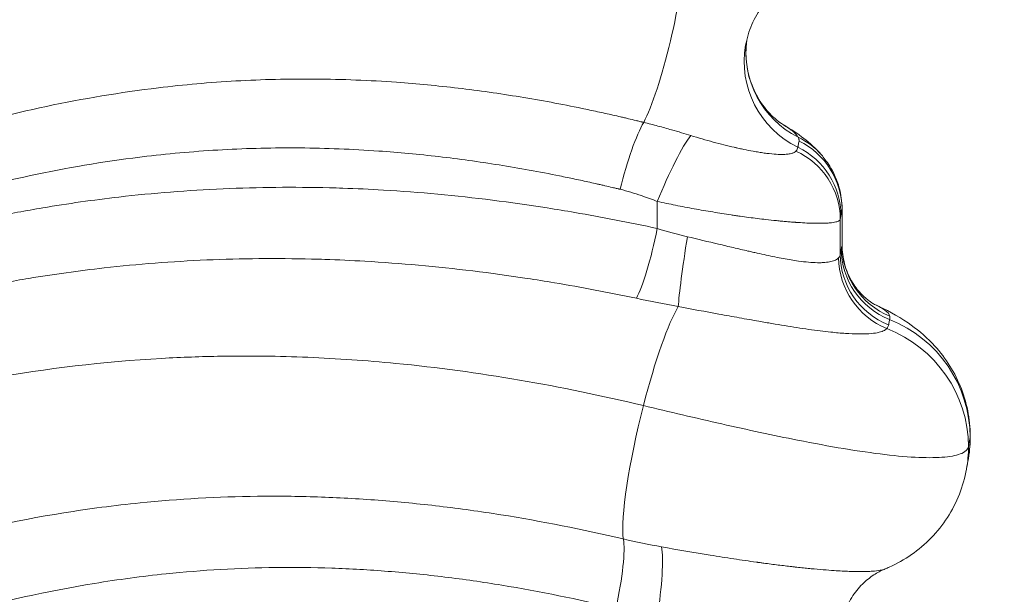
# Model space of a CAD drawing. Units: millimetres. Extents: x 6000 to 19164, y 6123 to 15923.
# Drawn here: x 12653 to 12807, y 10302 to 10392 of the extents above; entities that cross this region are included whole.
import ezdxf

# ---------------------------------------------------------------- set-up
doc = ezdxf.new("R2010")
doc.units = ezdxf.units.MM
doc.styles.get("Standard").update_dxf_attribs({"font": 'arial.ttf'})
doc.dimstyles.new('ISO-25', dxfattribs={"dimtxt": 2.5, "dimasz": 2.5, "dimexe": 1.25, "dimexo": 0.625, "dimtad": 1, "dimtxsty": 'Standard', "dimcen": 2.5, "dimadec": 0, "dimazin": 0, "dimtfac": 1, "dimtmove": 0, "dimatfit": 3, "dimfxl": 1, "dimarcsym": 0})

# ---------------------------------------------------------------- blocks, each defined once
blk = doc.blocks.new('*D37')
at = {"color": 0, "lineweight": -2, "transparency": 16777216}
for p, q in [((6489.43, 15529.45), (6489.43, 15650.7)), ((19163.8, 15529.45), (19163.8, 15650.7)), ((6609.43, 15649.45), (19043.8, 15649.45))]:
    blk.add_line(p, q, dxfattribs=at)
at = {"color": 0, "transparency": 16777216}
for points in [[(6609.43, 15669.45), (6609.43, 15629.45), (6489.43, 15649.45)], [(19043.8, 15669.45), (19043.8, 15629.45), (19163.8, 15649.45)]]:
    blk.add_solid(points, dxfattribs=at)
at = {"layer": 'Defpoints', "color": 0, "transparency": 16777216}
for p in [(19163.8, 15649.45), (6489.43, 10707.57), (19163.8, 9847.46)]:
    blk.add_point(p, dxfattribs=at)
at = {"color": 0, "transparency": 16777216, "insert": (12826.62, 15791.57), "char_height": 200, "attachment_point": 5}
blk.add_mtext('1265', dxfattribs=at)
blk = doc.blocks.new('*D38')
at = {"color": 0, "lineweight": -2, "transparency": 16777216}
for p, q in [((6393.35, 15443.47), (6272.1, 15443.47)), ((6273.35, 15323.47), (6273.35, 6242.63)), ((6393.35, 6122.63), (6272.1, 6122.63))]:
    blk.add_line(p, q, dxfattribs=at)
at = {"color": 0, "transparency": 16777216}
for points in [[(6253.35, 15323.47), (6293.35, 15323.47), (6273.35, 15443.47)], [(6253.35, 6242.63), (6293.35, 6242.63), (6273.35, 6122.63)]]:
    blk.add_solid(points, dxfattribs=at)
at = {"layer": 'Defpoints', "color": 0, "transparency": 16777216}
for p in [(12113.29, 15443.47), (6273.35, 6122.63), (13993.24, 6122.63)]:
    blk.add_point(p, dxfattribs=at)
at = {"color": 0, "transparency": 16777216, "insert": (6131.17, 10783.05), "char_height": 200, "attachment_point": 5, "rotation": 90}
blk.add_mtext('930', dxfattribs=at)

msp = doc.modelspace()

# ---------------------------------------------------------------- linework, layer by layer
at = {"color": 0, "linetype": 'Continuous', "lineweight": 0}
msp.add_line((12781.397, 10356.661), (12781.397, 10362.266), dxfattribs=at)
at = {"color": 0, "linetype": 'Continuous', "lineweight": 0, "extrusion": (0, 0, -1)}
for centre, major_axis, ratio, start_param, end_param in [((12752.579, 10388.82), (-3.504, -14.585), 0.1380496, -2.664047, -0.4964729), ((12781.118, 10385.186), (-14.765, 2.643), 0.9884042, -1.2893936, -0.0003676), ((12748.76, 10365.322), (2.949, 11.632), 0.1605869, -1.6114823, -0.4983419), ((12754.282, 10363.425), (4.571, 11.096), 0.1313954, -1.6248687, -0.4393175), ((12757.821, 10357.93), (-1.906, -11.848), 0.0452097, 0.3921165, 1.5635251), ((12793.384, 10356.545), (-11.674, 2.776), 0.9932261, -1.4138397, -0.2350207), ((12792.724, 10354.624), (-6.845, 9.857), 0.9840037, -2.151635, -0.9713611), ((12793.113, 10355.177), (-11.8, 2.181), 0.9890873, -1.3711034, -0.1847038), ((12793.272, 10356.02), (-11.782, 2.275), 0.9899587, -1.3790047, -0.1926052), ((12752.579, 10328.82), (4.671, 19.447), 0.1380496, -1.4624664, -0.3956223), ((12781.118, 10325.186), (19.687, -3.524), 0.9884042, -1.3745883, -0.1791513), ((12752.579, 10328.82), (-4.671, -19.447), 0.1380496, 0.3481563, 1.6791262), ((12781.118, 10325.186), (19.687, -3.524), 0.9884042, -0.1791513, 0.0000568)]:
    msp.add_ellipse(centre, major_axis=major_axis, ratio=ratio, start_param=start_param, end_param=end_param, dxfattribs=at)
at = {"color": 0, "linetype": 'Continuous', "lineweight": 0}
for centre, major_axis, ratio, start_param, end_param in [((12781.388, 10386.642), (-14.728, 2.843), 0.9899587, 0.0571371, 1.2848721), ((12769.05, 10362.907), (9.134, 7.782), 0.9397433, 0, 0.4079004), ((12769.22, 10361.271), (11.812, -2.114), 0.9884042, 0.1791513, 1.2893915), ((12769.393, 10362.213), (11.793, -2.217), 0.9894368, 0.1877543, 1.2979966), ((12769.122, 10360.645), (11.883, -1.673), 0.981673, 0.1424643, 1.2703054), ((12750.876, 10359.201), (2.437, 11.75), 0.139, -2.7259344, -1.5419768), ((12781.388, 10326.642), (19.637, -3.791), 0.9899587, 0.1928282, 1.3790047), ((12781.388, 10326.642), (19.637, -3.791), 0.9899587, 0, 0.1928282), ((12744.088, 10299.924), (2.69, 11.695), 0.1640681, -1.5330788, -0.3496197), ((12750.876, 10298.599), (1.884, 11.851), 0.1401748, -1.5485216, -0.37647)]:
    msp.add_ellipse(centre, major_axis=major_axis, ratio=ratio, start_param=start_param, end_param=end_param, dxfattribs=at)
for points, knots in [([(11911.193, 10446.737), (11914.889, 10446.214), (11922.573, 10444.916), (11934.93, 10442.252), (11948.041, 10438.933), (11959.507, 10435.695), (11968.941, 10432.872), (11976.128, 10430.654), (11983.416, 10428.348), (11998.222, 10423.569), (12024.635, 10414.718), (12056.822, 10403.881), (12082.422, 10395.736), (12097.149, 10391.247), (12111.982, 10386.877), (12130.686, 10381.691), (12160.896, 10374.177), (12187.599, 10368.89), (12210.569, 10365.646), (12222.055, 10364.302), (12233.526, 10363.252), (12248.815, 10362.268), (12267.853, 10361.86), (12284.767, 10362.558), (12299.606, 10363.788), (12314.288, 10365.504), (12334.1, 10369.039), (12352.502, 10373.644), (12366.166, 10377.851), (12379.599, 10382.454), (12395.165, 10388.532), (12408.576, 10394.628), (12417.841, 10399.133), (12423.958, 10402.194), (12435.266, 10408.117), (12451.485, 10417.217), (12468.704, 10427.654), (12491.277, 10441.937), (12517.624, 10459.265), (12545.367, 10477.099), (12562.736, 10487.35), (12569.912, 10491.396), (12572.791, 10493.002), (12578.227, 10495.971), (12588.498, 10501.365), (12603.539, 10508.563), (12620.682, 10515.471), (12636.807, 10520.742), (12648.037, 10523.628), (12658.236, 10525.773), (12666.023, 10527.123), (12675.289, 10528.284), (12682.001, 10528.866), (12690.157, 10529.337), (12698.436, 10529.496), (12708.234, 10529.212), (12714.583, 10528.788), (12720.257, 10528.276), (12725.96, 10527.657), (12733.854, 10526.549), (12740.34, 10525.409), (12746.108, 10524.271), (12748.993, 10523.654), (12751.154, 10523.164)], [-102.1164619, -102.1164619, -102.1164619, -102.1164619, -100.2929537, -98.4694454, -96.6459372, -94.8224289, -93.9106748, -92.9989207, -92.0871665, -91.1754124, -87.5283959, -82.6657073, -80.2343629, -79.0186908, -77.8030186, -75.3716743, -72.9403299, -68.0776413, -66.8619691, -65.6462969, -64.4306248, -63.2149526, -60.7836083, -58.352264, -57.7444279, -55.9209196, -53.4895753, -51.058231, -49.5386408, -48.6268866, -46.1955423, -43.764198, -43.4602799, -42.5485258, -41.3328536, -38.9015093, -35.8623289, -34.0388206, -29.176132, -24.3134433, -21.882099, -21.73014, -21.2742629, -20.6664268, -19.4507547, -17.0194103, -14.588066, -12.7645577, -10.9410495, -10.4851724, -9.1175412, -8.2057871, -7.294033, -6.8381559, -5.4705247, -4.5587706, -3.6470165, -3.419078, -2.7352624, -1.8235082, -0.9117541, -0.6838156, 0, 0, 0, 0]), ([(11900.252, 10391.827), (11903.91, 10391.333), (11911.495, 10390.126), (11923.642, 10387.683), (11936.489, 10384.658), (11947.707, 10381.705), (11956.931, 10379.123), (11966.333, 10376.402), (11983.24, 10371.297), (12007.448, 10363.552), (12032.14, 10355.469), (12050.132, 10349.642), (12062.228, 10345.778), (12076.886, 10341.172), (12102.879, 10333.265), (12129.462, 10325.936), (12152.558, 10320.478), (12164.162, 10317.937), (12175.824, 10315.604), (12191.454, 10312.799), (12211.094, 10309.936), (12232.075, 10307.972), (12247.753, 10307.281), (12258.168, 10307.155), (12268.547, 10307.258), (12281.47, 10307.829), (12299.398, 10309.483), (12314.511, 10311.833), (12331.801, 10315.412), (12345.094, 10318.863), (12359.171, 10323.322), (12369.507, 10326.983), (12379.618, 10330.93), (12392.788, 10336.526), (12408.798, 10344.128), (12427.335, 10353.999), (12451.28, 10367.898), (12480.106, 10386.239), (12511.058, 10406.671), (12535.043, 10421.863), (12552.212, 10432.038), (12566.727, 10440.136), (12578.578, 10446.169), (12587.63, 10450.389), (12593.709, 10453.116), (12604.522, 10457.67), (12618.869, 10462.875), (12635.36, 10467.593), (12650.606, 10470.915), (12666.239, 10473.228), (12679.571, 10474.269), (12690.426, 10474.552), (12701.393, 10474.466), (12715.324, 10473.66), (12728.008, 10472.111), (12739.353, 10470.295), (12745.042, 10469.215), (12749.307, 10468.315)], [0, 0, 0, 0, 1.8547322, 3.7094644, 5.5641966, 7.4189287, 8.3462948, 9.2736609, 11.1283931, 14.8378575, 18.1351592, 19.78381, 21.0202981, 22.2567862, 24.7297625, 29.675715, 30.9122031, 32.1486912, 33.3851794, 34.6216675, 37.0946437, 39.56762, 41.2162708, 42.0405962, 42.8649216, 44.5135725, 46.1622233, 48.6351996, 49.459525, 51.9325012, 53.1689893, 54.4054775, 55.6419656, 56.8784537, 59.35143, 61.8244062, 64.2973825, 69.243335, 74.1892874, 77.8987518, 79.753484, 81.6082162, 84.0811924, 84.6994365, 85.3176806, 86.5541687, 89.0271449, 90.8818771, 92.7366093, 94.5913415, 96.4460737, 97.3734398, 98.3008059, 100.1555381, 102.0102702, 102.4739533, 103.8650024, 103.8650024, 103.8650024, 103.8650024]), ([(11890.223, 10378.583), (11897.271, 10377.607), (11912.139, 10374.84), (11928.514, 10370.66), (11952.358, 10364.023), (11968.44, 10358.957), (11994.34, 10350.497), (12013.101, 10344.253), (12051.444, 10331.528), (12080.901, 10322.286), (12115.408, 10312.517), (12145.231, 10304.736), (12175.17, 10298.931), (12208.283, 10293.976), (12226.265, 10292.271), (12247.245, 10291.742), (12251.937, 10291.682), (12258.169, 10291.723), (12267.461, 10291.905), (12287.287, 10292.955), (12305.047, 10295.39), (12322.603, 10298.838), (12328.368, 10300.145), (12347.64, 10305.084), (12373.614, 10313.669), (12409.971, 10330.435), (12444.526, 10350.039), (12466.877, 10364.279), (12492.585, 10380.96), (12521.258, 10400.001), (12550, 10417.391), (12570.427, 10428.255), (12582.224, 10434.204), (12600.841, 10442.306), (12617.16, 10448.087), (12630.717, 10451.953), (12637.668, 10453.606), (12646.846, 10455.56), (12654.528, 10456.899), (12664.41, 10458.079), (12670.423, 10458.634), (12678.563, 10459.164), (12684.775, 10459.316), (12699.024, 10459.279), (12719.333, 10457.923), (12739.994, 10454.063), (12750.415, 10451.564)], [-97.6466328, -97.6466328, -97.6466328, -97.6466328, -94.63964, -91.6326472, -91.6326472, -86.2605564, -86.2605564, -83.2799994, -80.2994424, -74.3383284, -74.3383284, -69.8855107, -65.432693, -65.432693, -59.979139, -59.979139, -59.0195177, -58.5397071, -58.0598965, -56.140654, -52.302169, -52.302169, -50.3880667, -50.3880667, -45.8363491, -41.2846314, -36.7329138, -32.1811961, -32.1811961, -26.2272922, -20.2733883, -20.2733883, -17.9425613, -15.6117343, -13.2809073, -12.1154938, -10.9500803, -10.9500803, -9.0849694, -8.4632658, -7.8415622, -7.2198585, -5.9764513, -5.9764513, -2.9882256, 0, 0, 0, 0]), ([(12747.272, 10430.76), (12740.926, 10432.245), (12728.126, 10434.795), (12712.116, 10436.704), (12699.484, 10437.392), (12689.348, 10437.498), (12680.116, 10437.127), (12670.035, 10436.268), (12655.947, 10434.408), (12639.773, 10430.828), (12621.547, 10425.202), (12604.042, 10418.47), (12591.15, 10412.45), (12583.676, 10408.687), (12582.065, 10407.867), (12579.257, 10406.42), (12575.474, 10404.427), (12571.727, 10402.394), (12568.59, 10400.661), (12560.783, 10396.292), (12551.398, 10390.743), (12539.704, 10383.53), (12530.728, 10377.861), (12524.048, 10373.559), (12520.715, 10371.4)], [0, 0, 0, 0, 1.9365286, 3.8730572, 4.8413215, 5.8095858, 7.0199161, 7.7461144, 9.0371334, 11.6191715, 13.2329454, 15.4922287, 18.0742668, 18.2356442, 18.4777103, 18.7197764, 19.3652859, 20.0107954, 20.2528615, 20.656305, 23.2383431, 24.2066074, 25.6590038, 27.1114003, 27.1114003, 27.1114003, 27.1114003]), ([(12529.345, 10361.455), (12532.654, 10363.601), (12539.288, 10367.881), (12548.182, 10373.51), (12559.758, 10380.669), (12569.014, 10386.159), (12576.687, 10390.472), (12579.767, 10392.181), (12583.443, 10394.185), (12587.148, 10396.147), (12589.894, 10397.57), (12591.468, 10398.376), (12598.77, 10402.074), (12611.316, 10407.971), (12628.203, 10414.525), (12645.645, 10419.973), (12660.98, 10423.416), (12674.22, 10425.196), (12683.658, 10426.017), (12692.27, 10426.37), (12701.699, 10426.27), (12713.43, 10425.614), (12728.283, 10423.794), (12740.188, 10421.352), (12746.107, 10419.924)], [-27.1070477, -27.1070477, -27.1070477, -27.1070477, -25.6590038, -24.2066074, -23.2383431, -20.656305, -20.2528615, -20.0107954, -19.3652859, -18.7197764, -18.4777103, -18.2356442, -18.0742668, -15.4922287, -13.2329454, -11.6191715, -9.0371334, -7.7461144, -7.0199161, -5.8095858, -4.8413215, -3.8730572, -1.9365286, 0, 0, 0, 0]), ([(12752.579, 10413.656), (12747.951, 10414.673), (12741.757, 10415.886), (12729.375, 10417.892), (12718.578, 10419.176), (12707.194, 10419.91), (12701.199, 10420.104), (12692.281, 10420.227), (12679.847, 10419.869), (12666.412, 10418.457), (12658.16, 10417.165), (12652.711, 10416.21), (12638.58, 10413.403), (12616.642, 10406.96), (12594.323, 10397.654), (12577.617, 10389.51), (12567.747, 10384.258), (12556.08, 10377.743), (12544.2, 10370.737), (12533.927, 10364.349), (12529.315, 10361.436)], [0, 0, 0, 0, 1.3682175, 1.82429, 3.64858, 4.560725, 5.2448337, 5.4728699, 7.2971599, 9.1214499, 9.8055587, 10.0335949, 10.9457399, 14.5943199, 17.837502, 19.4590931, 21.2833831, 21.8914798, 24.3238664, 26.3234504, 26.3234504, 26.3234504, 26.3234504]), ([(11911.193, 10326.737), (11914.891, 10326.214), (11922.575, 10324.915), (11932.845, 10322.701), (11941.407, 10320.612), (11950.188, 10318.325), (11966.141, 10313.825), (11985.579, 10307.708), (12005.868, 10301.007), (12019.675, 10296.376), (12031.899, 10292.267), (12046.038, 10287.534), (12071.165, 10279.231), (12098.164, 10270.797), (12128.013, 10262.403), (12158.206, 10254.713), (12187.493, 10248.909), (12210.46, 10245.66), (12225.784, 10243.863), (12244.909, 10242.355), (12267.707, 10241.86), (12290.225, 10242.778), (12312.381, 10245.166), (12330.393, 10248.376), (12344.459, 10251.632), (12358.29, 10255.326), (12381.914, 10262.899), (12407.586, 10273.818), (12429.004, 10284.762), (12440.971, 10291.318), (12449.816, 10296.364), (12458.541, 10301.516), (12467.144, 10306.748), (12475.666, 10312.056), (12486.943, 10319.215), (12496.717, 10325.553), (12507.844, 10332.807), (12524.495, 10343.681), (12545.305, 10357.061), (12563.732, 10367.939), (12575.232, 10374.373), (12584.936, 10379.549), (12601.29, 10387.551), (12622.996, 10396.65), (12644.077, 10402.898), (12657.53, 10405.609), (12662.706, 10406.529), (12670.53, 10407.774), (12683.209, 10409.131), (12694.871, 10409.475), (12703.214, 10409.357), (12708.817, 10409.171), (12719.442, 10408.467), (12729.504, 10407.237), (12741.049, 10405.31), (12746.83, 10404.143), (12751.154, 10403.164)], [-102.160239, -102.160239, -102.160239, -102.160239, -100.335949, -98.511659, -97.599514, -96.687369, -94.8630791, -91.2144991, -89.3902091, -87.5659191, -86.3497258, -85.1335325, -82.7011458, -77.8363726, -76.2147815, -72.9715993, -68.106826, -66.8906327, -65.6744393, -63.2420527, -60.8096661, -58.3772794, -55.9448928, -53.5125061, -52.2963128, -51.0801195, -48.6477328, -43.7829596, -41.3505729, -40.1343796, -38.9181863, -37.701993, -36.4857996, -35.2696063, -34.053413, -31.6210264, -31.0129297, -29.1886397, -24.3238664, -21.8914798, -21.2833831, -19.4590931, -17.837502, -14.5943199, -10.9457399, -10.0335949, -9.8055587, -9.1214499, -7.2971599, -5.4728699, -5.2448337, -4.560725, -3.64858, -1.82429, -1.3682175, 0, 0, 0, 0]), ([(12773.692, 10397.932), (12772.914, 10397.526), (12772.129, 10397.015), (12770.621, 10395.791), (12769.892, 10395.056), (12768.567, 10393.39), (12767.973, 10392.437), (12767.017, 10390.405), (12766.652, 10389.311), (12766.397, 10388.073), (12766.373, 10387.948), (12766.351, 10387.824)], [0, 0, 0, 0, 3.0395447, 3.0395447, 6.2719108, 6.2719108, 9.7208115, 9.7208115, 13.2438465, 13.2438465, 13.6366965, 13.6366965, 13.6366965, 13.6366965]), ([(12766.525, 10388.654), (12766.411, 10387.805), (12766.373, 10386.946), (12766.461, 10384.957), (12766.65, 10383.821), (12767.272, 10381.67), (12767.709, 10380.641), (12768.747, 10378.813), (12769.354, 10377.99), (12770.492, 10376.734), (12771.037, 10376.255), (12771.816, 10375.655), (12772.09, 10375.484), (12772.234, 10375.399)], [0.8911936, 0.8911936, 0.8911936, 0.8911936, 3.5258151, 3.5258151, 7.0591822, 7.0591822, 10.5669384, 10.5669384, 13.9614484, 13.9614484, 16.9678094, 16.9678094, 19.5223555, 19.5223555, 19.5223555, 19.5223555]), ([(12750.458, 10375.766), (12750.446, 10375.769), (12750.421, 10375.775), (12750.371, 10375.787), (12750.283, 10375.809), (12750.108, 10375.852), (12749.758, 10375.938), (12749.058, 10376.108), (12748.257, 10376.3), (12747.456, 10376.489), (12746.655, 10376.677), (12745.251, 10376.999), (12743.245, 10377.445), (12740.031, 10378.126), (12736.009, 10378.915), (12729.567, 10380.041), (12721.525, 10381.181), (12710.833, 10382.203), (12699.219, 10382.667), (12688.874, 10382.412), (12680.752, 10381.822), (12664.725, 10380.146), (12640.114, 10374.74), (12616.796, 10365.823), (12602.06, 10359.071), (12592.457, 10354.392), (12576.1, 10345.764), (12553.718, 10332.492), (12536.388, 10321.363), (12527.778, 10315.77)], [-101.8198723, -101.8198723, -101.8198723, -101.8198723, -101.8162076, -101.812543, -101.8052136, -101.790555, -101.7612376, -101.702603, -101.5853336, -101.526699, -101.4680643, -101.350795, -101.1162564, -100.8817177, -100.4126405, -99.9435632, -99.0054087, -98.0672541, -96.8163814, -95.5655087, -94.9400724, -94.314636, -90.5620179, -86.8093997, -85.8712452, -84.9330906, -83.0567816, -79.3041634, -75.5515453, -75.5515453, -75.5515453, -75.5515453]), ([(12757.798, 10373.723), (12756.852, 10374.013), (12755.188, 10374.509), (12752.688, 10375.201), (12751.205, 10375.582), (12750.458, 10375.766)], [-0.59012166, -0.59012166, -0.59012166, -0.59012166, -0.33721238, -0.16860619, 0, 0, 0, 0]), ([(12772.234, 10375.398), (12772.299, 10375.359), (12772.666, 10375.139), (12773.086, 10374.863), (12773.531, 10374.535), (12773.749, 10374.358), (12773.943, 10374.186), (12774.1, 10374.037), (12774.346, 10373.771), (12774.476, 10373.577), (12774.534, 10373.456)], [-0.67435669, -0.67435669, -0.67435669, -0.67435669, -0.64023499, -0.48017624, -0.42015421, -0.32011749, -0.30011015, -0.24008812, -0.16005875, 0, 0, 0, 0]), ([(12772.353, 10375.327), (12773.453, 10374.673), (12774.468, 10374.007), (12776.357, 10372.555), (12777.256, 10371.761), (12778.099, 10370.788)], [0.1754015, 0.1754015, 0.1754015, 0.1754015, 4.9027056, 4.9027056, 9.3337672, 9.3337672, 9.3337672, 9.3337672]), ([(12774.208, 10371.292), (12774.14, 10371.208), (12773.946, 10371.058), (12773.563, 10370.922), (12773.176, 10370.845), (12772.734, 10370.788), (12772.168, 10370.762), (12771.264, 10370.779), (12770.528, 10370.837), (12769.952, 10370.9), (12769.855, 10370.912), (12769.757, 10370.923), (12769.56, 10370.947), (12769.258, 10370.986), (12768.842, 10371.045), (12768.273, 10371.133), (12767.382, 10371.284), (12766.345, 10371.486), (12765.468, 10371.674), (12765.02, 10371.774), (12764.762, 10371.832), (12764.113, 10371.982), (12762.989, 10372.255), (12761.316, 10372.696), (12759.581, 10373.186), (12758.395, 10373.54), (12757.798, 10373.723)], [-2.2311441, -2.2311441, -2.2311441, -2.2311441, -2.0717767, -1.9124093, -1.8327255, -1.7530418, -1.5936744, -1.4874294, -1.2749395, -1.2616589, -1.2483783, -1.2350976, -1.221817, -1.1686945, -1.1155721, -1.0624496, -0.9562046, -0.7968372, -0.7171535, -0.6773116, -0.6573907, -0.6374698, -0.4781023, -0.3187349, -0.1593674, 0, 0, 0, 0]), ([(12774.534, 10373.456), (12774.579, 10373.373), (12774.615, 10373.294), (12774.664, 10373.151), (12774.68, 10373.086), (12774.691, 10372.988), (12774.692, 10372.951), (12774.689, 10372.895), (12774.686, 10372.874), (12774.682, 10372.853)], [-0.34256397, -0.34256397, -0.34256397, -0.34256397, -0.22095376, -0.22095376, -0.11133329, -0.11133329, -0.0428205, -0.0428205, 0, 0, 0, 0]), ([(12527.168, 10306.148), (12535.775, 10311.727), (12553.095, 10322.804), (12575.437, 10335.94), (12591.731, 10344.435), (12601.283, 10349.028), (12615.924, 10355.642), (12639.018, 10364.317), (12663.17, 10369.505), (12678.807, 10371.106), (12686.721, 10371.669), (12696.786, 10371.911), (12708.076, 10371.47), (12718.479, 10370.497), (12726.318, 10369.412), (12732.611, 10368.337), (12736.545, 10367.583), (12739.694, 10366.931), (12741.661, 10366.504), (12743.038, 10366.195), (12743.825, 10366.016), (12744.612, 10365.835), (12745.398, 10365.651), (12746.086, 10365.487), (12746.43, 10365.405), (12746.602, 10365.364), (12746.688, 10365.343), (12746.737, 10365.331), (12746.762, 10365.325), (12746.774, 10365.322)], [75.5522014, 75.5522014, 75.5522014, 75.5522014, 79.3041634, 83.0567816, 84.9330906, 85.8712452, 86.8093997, 90.5620179, 94.314636, 94.9400724, 95.5655087, 96.8163814, 98.0672541, 99.0054087, 99.9435632, 100.4126405, 100.8817177, 101.1162564, 101.350795, 101.4680643, 101.526699, 101.5853336, 101.702603, 101.7612376, 101.790555, 101.8052136, 101.812543, 101.8162076, 101.8198723, 101.8198723, 101.8198723, 101.8198723]), ([(12774.682, 10372.853), (12774.662, 10372.743), (12774.641, 10372.632), (12774.602, 10372.419), (12774.583, 10372.317), (12774.553, 10372.151), (12774.541, 10372.086), (12774.522, 10371.981), (12774.515, 10371.941), (12774.508, 10371.9)], [-0.64539222, -0.64539222, -0.64539222, -0.64539222, -0.41627798, -0.41627798, -0.20975247, -0.20975247, -0.08067403, -0.08067403, -0.00005865, -0.00005865, -0.00005865, -0.00005865]), ([(12778.184, 10370.69), (12778.368, 10370.474), (12778.565, 10370.231), (12778.991, 10369.663), (12779.22, 10369.337), (12779.709, 10368.549), (12779.971, 10368.087), (12780.502, 10366.937), (12780.773, 10366.249), (12781.22, 10364.529), (12781.397, 10363.488), (12781.397, 10362.266)], [-0.34256397, -0.34256397, -0.34256397, -0.34256397, -0.28116006, -0.28116006, -0.21975615, -0.21975615, -0.15835224, -0.15835224, -0.09694833, -0.09694833, -0.03554442, -0.03554442, -0.03554442, -0.03554442]), ([(12752.579, 10359.201), (12748.292, 10360.134), (12742.565, 10361.254), (12731.124, 10363.14), (12721.155, 10364.392), (12710.546, 10365.2), (12704.927, 10365.462), (12699.334, 10365.628), (12693.079, 10365.678), (12684.818, 10365.456), (12676.648, 10364.949), (12667.244, 10364.03), (12659.31, 10362.901), (12643.671, 10360.126), (12625.651, 10355.454), (12607.239, 10348.694), (12594.726, 10343.43), (12585.494, 10339.2), (12575.668, 10334.322), (12567.476, 10330.004), (12557.917, 10324.733), (12549.236, 10319.7), (12538.475, 10313.221), (12531.852, 10309.105), (12527.378, 10306.281), (12527.163, 10306.145)], [-103.8921467, -103.8921467, -103.8921467, -103.8921467, -102.5007341, -102.0369298, -100.1817129, -99.2541045, -98.5583981, -98.326496, -97.3988876, -96.4712791, -95.5436707, -94.6160622, -93.2246495, -92.7608453, -89.0504115, -86.5767889, -85.6491805, -84.1031664, -82.8663551, -81.6295439, -80.7019354, -78.8467185, -77.9191101, -76.0638931, -75.9700463, -75.9700463, -75.9700463, -75.9700463]), ([(12746.774, 10365.322), (12747.339, 10365.186), (12748.462, 10364.882), (12750.402, 10364.256), (12751.767, 10363.744), (12752.579, 10363.425)], [0, 0, 0, 0, 0.16860619, 0.33721238, 0.59012166, 0.59012166, 0.59012166, 0.59012166]), ([(12752.579, 10363.425), (12753.516, 10363.225), (12755.424, 10362.832), (12758.336, 10362.279), (12761.245, 10361.774), (12763.255, 10361.456), (12764.428, 10361.281), (12764.896, 10361.213), (12765.711, 10361.096), (12767.318, 10360.875), (12769.239, 10360.636), (12770.9, 10360.456), (12771.962, 10360.351), (12772.738, 10360.28), (12773.301, 10360.233), (12773.668, 10360.205), (12773.849, 10360.191), (12774.029, 10360.177), (12775.099, 10360.101), (12776.454, 10360.032), (12778.074, 10360.011), (12779.054, 10360.042), (12779.78, 10360.11), (12780.384, 10360.203), (12780.914, 10360.366), (12781.09, 10360.545), (12781.118, 10360.645)], [0, 0, 0, 0, 0.1593674, 0.3187349, 0.4781023, 0.6374698, 0.6573907, 0.6773116, 0.7171535, 0.7968372, 0.9562046, 1.0624496, 1.1155721, 1.1686945, 1.221817, 1.2350976, 1.2483783, 1.2616589, 1.2749395, 1.4874294, 1.5936744, 1.7530418, 1.8327255, 1.9124093, 2.0717767, 2.2311441, 2.2311441, 2.2311441, 2.2311441]), ([(12781.215, 10361.271), (12781.223, 10361.311), (12781.23, 10361.351), (12781.249, 10361.455), (12781.26, 10361.519), (12781.29, 10361.683), (12781.308, 10361.784), (12781.347, 10361.994), (12781.368, 10362.104), (12781.388, 10362.213)], [0, 0, 0, 0, 0.08067403, 0.08067403, 0.20975247, 0.20975247, 0.41627798, 0.41627798, 0.64539222, 0.64539222, 0.64539222, 0.64539222]), ([(12780.855, 10354.624), (12780.735, 10354.5), (12780.414, 10354.277), (12779.693, 10354.032), (12778.9, 10353.912), (12778.16, 10353.871), (12777.345, 10353.867), (12776.192, 10353.93), (12774.788, 10354.094), (12773.074, 10354.357), (12771.393, 10354.671), (12769.583, 10355.049), (12768.407, 10355.306), (12767.443, 10355.523), (12766.588, 10355.718), (12765.596, 10355.948), (12764.072, 10356.306), (12761.328, 10356.959), (12758.89, 10357.544), (12757.271, 10357.93)], [-5.0989028, -5.0989028, -5.0989028, -5.0989028, -4.7346955, -4.3704881, -4.0062808, -3.8241771, -3.6420734, -3.2778661, -2.9136587, -2.6708538, -2.1852441, -1.9424392, -1.6996343, -1.5782318, -1.4568294, -1.2747257, -1.092622, -0.7284147, 0, 0, 0, 0]), ([(12781.397, 10356.651), (12781.398, 10355.644), (12781.536, 10354.63), (12782.047, 10352.735), (12782.424, 10351.838), (12783.32, 10350.266), (12783.841, 10349.582), (12784.81, 10348.546), (12785.268, 10348.16), (12785.94, 10347.663), (12786.175, 10347.523), (12786.445, 10347.371), (12786.504, 10347.345), (12786.504, 10347.345)], [0.009515, 0.009515, 0.009515, 0.009515, 3.2453565, 3.2453565, 6.4470677, 6.4470677, 9.5781509, 9.5781509, 12.4383118, 12.4383118, 15.0449176, 15.0449176, 17.3246563, 17.3246563, 17.3246563, 17.3246563]), ([(12781.118, 10355.177), (12781.108, 10355.1), (12781.091, 10355.027), (12781.043, 10354.896), (12781.015, 10354.837), (12780.958, 10354.747), (12780.934, 10354.714), (12780.891, 10354.662), (12780.873, 10354.643), (12780.855, 10354.624)], [0, 0, 0, 0, 0.15947981, 0.15947981, 0.30323626, 0.30323626, 0.39308405, 0.39308405, 0.44923891, 0.44923891, 0.44923891, 0.44923891]), ([(12781.277, 10356.02), (12781.258, 10355.923), (12781.239, 10355.824), (12781.203, 10355.636), (12781.186, 10355.546), (12781.159, 10355.399), (12781.148, 10355.342), (12781.131, 10355.249), (12781.124, 10355.213), (12781.118, 10355.177)], [-0.59427816, -0.59427816, -0.59427816, -0.59427816, -0.38330941, -0.38330941, -0.1931404, -0.1931404, -0.07428477, -0.07428477, 0, 0, 0, 0]), ([(11900.252, 10271.827), (11903.91, 10271.333), (11911.498, 10270.125), (11923.65, 10267.682), (11936.503, 10264.655), (11949.972, 10261.109), (11963.945, 10257.123), (11983.272, 10251.287), (12005.229, 10244.262), (12025.124, 10237.766), (12039.38, 10233.124), (12050.184, 10229.625), (12062.286, 10225.759), (12076.949, 10221.152), (12102.955, 10213.243), (12133.353, 10204.865), (12162.316, 10198.25), (12177.878, 10195.212), (12193.515, 10192.498), (12211.199, 10189.923), (12232.199, 10187.963), (12250.503, 10187.162), (12263.507, 10187.149), (12273.844, 10187.492), (12284.142, 10188.074), (12302.039, 10189.73), (12324.598, 10193.538), (12348.759, 10199.817), (12366.191, 10205.686), (12378.847, 10210.629), (12385.467, 10213.415), (12392.009, 10216.277), (12399.28, 10219.608), (12411.975, 10225.818), (12427.428, 10234.051), (12451.381, 10247.96), (12480.21, 10266.307), (12506.943, 10283.954), (12526.685, 10296.569), (12537.318, 10303.156), (12548.029, 10309.573), (12556.667, 10314.548), (12566.172, 10319.747), (12574.314, 10323.999), (12584.075, 10328.791), (12593.237, 10332.937), (12605.646, 10338.085), (12623.883, 10344.673), (12641.687, 10349.197), (12657.118, 10351.878), (12664.944, 10352.967), (12674.215, 10353.851), (12682.271, 10354.339), (12690.417, 10354.552), (12696.587, 10354.504), (12702.107, 10354.345), (12707.654, 10354.093), (12718.136, 10353.316), (12728.003, 10352.112), (12739.351, 10350.296), (12745.041, 10349.215), (12749.307, 10348.315)], [0, 0, 0, 0, 1.8552169, 3.7104338, 5.5656507, 7.4208676, 9.2760845, 11.1313014, 14.8417352, 17.3153578, 18.1398986, 19.7889803, 21.0257916, 22.2626029, 24.7362254, 29.6834705, 32.157093, 34.0123099, 34.6307156, 37.1043381, 39.5779607, 41.2270424, 42.876124, 43.7006649, 44.5252057, 46.1742874, 49.4724508, 51.9460734, 54.4196959, 55.6565072, 56.5841156, 56.8933185, 58.1301297, 59.366941, 61.8405635, 64.3141861, 69.2614312, 74.2086762, 76.0638931, 77.9191101, 78.8467185, 80.7019354, 81.6295439, 82.8663551, 84.1031664, 85.6491805, 86.5767889, 89.0504115, 92.7608453, 93.2246495, 94.6160622, 95.5436707, 96.4712791, 97.3988876, 98.326496, 98.5583981, 99.2541045, 100.1817129, 102.0369298, 102.5007341, 103.8921467, 103.8921467, 103.8921467, 103.8921467]), ([(12755.855, 10347.014), (12757.95, 10346.629), (12761.147, 10346.039), (12764.832, 10345.368), (12766.905, 10344.996), (12768.265, 10344.756), (12769.446, 10344.55), (12770.785, 10344.321), (12772.435, 10344.045), (12775.002, 10343.638), (12777.426, 10343.292), (12779.922, 10342.999), (12781.976, 10342.814), (12783.652, 10342.742), (12784.821, 10342.747), (12785.869, 10342.794), (12786.958, 10342.929), (12787.886, 10343.204), (12788.25, 10343.45), (12788.372, 10343.584)], [0, 0, 0, 0, 0.7284147, 1.092622, 1.2747257, 1.4568294, 1.5782318, 1.6996343, 1.9424392, 2.1852441, 2.6708538, 2.9136587, 3.2778661, 3.6420734, 3.8241771, 4.0062808, 4.3704881, 4.7346955, 5.0989028, 5.0989028, 5.0989028, 5.0989028]), ([(12786.499, 10347.348), (12788.256, 10346.562), (12789.966, 10345.665), (12792.98, 10343.59), (12794.295, 10342.513), (12796.392, 10340.314), (12797.229, 10339.273), (12798.681, 10337.057), (12799.308, 10335.881), (12800.332, 10333.412), (12800.731, 10332.104), (12801.256, 10329.478), (12801.392, 10328.149), (12801.397, 10326.824)], [0, 0, 0, 0, 7.6518323, 7.6518323, 13.4165353, 13.4165353, 17.6600623, 17.6600623, 21.7625329, 21.7625329, 25.9188972, 25.9188972, 29.9569011, 29.9569011, 29.9569011, 29.9569011]), ([(12788.835, 10345.526), (12788.8, 10345.813), (12788.327, 10346.407), (12787.162, 10347.051), (12786.499, 10347.347)], [0, 0, 0, 0, 0.7140047, 1.3239519, 1.3239519, 1.3239519, 1.3239519]), ([(12788.372, 10343.584), (12788.391, 10343.606), (12788.409, 10343.629), (12788.453, 10343.687), (12788.479, 10343.724), (12788.539, 10343.822), (12788.57, 10343.885), (12788.623, 10344.02), (12788.644, 10344.094), (12788.658, 10344.17)], [-0.44922006, -0.44922006, -0.44922006, -0.44922006, -0.39308405, -0.39308405, -0.30323626, -0.30323626, -0.15947981, -0.15947981, 0, 0, 0, 0]), ([(12788.658, 10344.17), (12788.665, 10344.206), (12788.672, 10344.241), (12788.689, 10344.333), (12788.699, 10344.389), (12788.726, 10344.535), (12788.743, 10344.623), (12788.779, 10344.81), (12788.797, 10344.907), (12788.816, 10345.004)], [0, 0, 0, 0, 0.07428477, 0.07428477, 0.1931404, 0.1931404, 0.38330941, 0.38330941, 0.59427816, 0.59427816, 0.59427816, 0.59427816]), ([(11890.223, 10258.583), (11897.214, 10257.615), (11911.955, 10254.878), (11928.182, 10250.749), (11952.415, 10244.019), (11969.015, 10238.774), (12003.491, 10227.494), (12021.245, 10221.506), (12056.12, 10210.112), (12073.274, 10204.668), (12104.113, 10195.628), (12131.658, 10188.066), (12159.364, 10182.014), (12185.526, 10177.264), (12210.075, 10173.627), (12234.308, 10172.001), (12250.476, 10171.692), (12256.597, 10171.675), (12264.714, 10171.862), (12276.814, 10172.351), (12286.736, 10173.198), (12306.087, 10175.577), (12328.345, 10179.581), (12349.63, 10185.821), (12371.066, 10193.281), (12381.688, 10197.612), (12402.752, 10207.252), (12423.501, 10217.866), (12463.303, 10241.476), (12491.87, 10260.644), (12522.181, 10280.231), (12544.769, 10294.494), (12567.955, 10307.179), (12590.258, 10317.855), (12606.64, 10324.778), (12630.075, 10331.948), (12642.354, 10334.69), (12657.285, 10337.354), (12669.116, 10338.772), (12681.443, 10339.226), (12689.012, 10339.35), (12698.032, 10339.239), (12707.191, 10338.602), (12724.624, 10336.907), (12737.497, 10334.661), (12750.415, 10331.564)], [-97.6503197, -97.6503197, -97.6503197, -97.6503197, -94.666466, -91.6826122, -91.6826122, -86.1374553, -86.1374553, -80.5727096, -80.5727096, -75.3294974, -75.3294974, -71.1796168, -67.0297362, -67.0297362, -63.3074505, -59.5851649, -59.5851649, -58.3197487, -57.6870405, -57.0543324, -54.5234999, -54.5234999, -50.8316383, -47.1397767, -47.1397767, -43.2956761, -43.2956761, -39.3578188, -35.4199615, -27.544247, -27.544247, -22.9059963, -18.2677456, -18.2677456, -14.1845217, -12.1429098, -10.1012978, -10.1012978, -7.3049763, -6.3728691, -6.3728691, -5.0385572, -3.7042453, -3.7042453, 0, 0, 0, 0]), ([(12750.415, 10331.564), (12754.461, 10330.593), (12758.569, 10329.629), (12766.679, 10327.796), (12770.655, 10326.936), (12776.965, 10325.684), (12781.793, 10324.79), (12786.104, 10324.164), (12790.049, 10323.698), (12793.593, 10323.392), (12796.294, 10323.435), (12798.564, 10323.647), (12800.34, 10324.036), (12801.034, 10324.757), (12801.11, 10325.186)], [-4.276376, -4.276376, -4.276376, -4.276376, -3.5567824, -3.5567824, -2.8410945, -2.8410945, -2.3682899, -1.8954852, -1.8954852, -1.4300201, -0.9645551, -0.9645551, -0.4822775, 0, 0, 0, 0]), ([(12800.805, 10321.662), (12800.82, 10321.746), (12800.835, 10321.829), (12800.865, 10321.994), (12800.879, 10322.075), (12800.909, 10322.235), (12800.924, 10322.315), (12800.953, 10322.471), (12800.968, 10322.549), (12800.997, 10322.701), (12801.011, 10322.777), (12801.026, 10322.851)], [0.0046132, 0.0046132, 0.0046132, 0.0046132, 0.2067254, 0.2067254, 0.4088376, 0.4088376, 0.6109499, 0.6109499, 0.8130621, 0.8130621, 1.0151744, 1.0151744, 1.0151744, 1.0151744]), ([(12800.804, 10321.661), (12800.566, 10320.326), (12800.192, 10319.008), (12799.195, 10316.478), (12798.565, 10315.253), (12797.087, 10312.967), (12796.231, 10311.893), (12794.347, 10309.953), (12793.307, 10309.074), (12791.11, 10307.546), (12789.943, 10306.891), (12788.539, 10306.257), (12788.32, 10306.163), (12788.101, 10306.072)], [0, 0, 0, 0, 4.1342191, 4.1342191, 8.2953357, 8.2953357, 12.4610721, 12.4610721, 16.6284949, 16.6284949, 20.816834, 20.816834, 21.5863379, 21.5863379, 21.5863379, 21.5863379]), ([(12747.272, 10310.76), (12740.924, 10312.246), (12731.336, 10314.154), (12720.175, 10315.711), (12713.814, 10316.401), (12707.465, 10316.956), (12699.567, 10317.389), (12687.077, 10317.524), (12673.823, 10316.766), (12656.004, 10314.419), (12640.744, 10311.045), (12622.421, 10305.516), (12608.36, 10300.18), (12594.889, 10294.195), (12585.081, 10289.45), (12575.477, 10284.465), (12562.915, 10277.552), (12549.121, 10269.397), (12534.084, 10260.016), (12525.162, 10254.281), (12520.715, 10251.4)], [0, 0, 0, 0, 1.9371274, 2.9056911, 3.389973, 3.8742548, 4.8428186, 5.8113823, 7.7485097, 9.039928, 11.6227645, 12.9141828, 15.4970194, 16.7884377, 18.0798559, 19.3712742, 20.6626925, 23.2455291, 25.1826565, 27.1197839, 27.1197839, 27.1197839, 27.1197839]), ([(12788.101, 10306.072), (12788.009, 10306.034), (12787.842, 10305.977), (12787.571, 10305.91), (12787.087, 10305.812), (12786.373, 10305.73), (12785.488, 10305.685), (12784.935, 10305.67), (12784.352, 10305.663), (12783.567, 10305.668), (12782.185, 10305.705), (12779.972, 10305.82), (12777.562, 10306.019), (12775.622, 10306.212), (12774.785, 10306.3), (12774.101, 10306.376), (12773.407, 10306.454), (12772.168, 10306.599), (12770.701, 10306.782), (12769.379, 10306.956), (12768.711, 10307.047), (12768.374, 10307.093), (12768.182, 10307.119), (12767.506, 10307.213), (12766.286, 10307.386), (12763.907, 10307.738), (12759.595, 10308.412), (12755.76, 10309.07), (12753.239, 10309.524)], [0.4735934, 0.4735934, 0.4735934, 0.4735934, 0.6675679, 0.7788293, 0.8900906, 1.3351359, 1.5576585, 1.6689198, 1.7801812, 2.0027038, 2.2252265, 2.6702718, 3.2636655, 3.4120139, 3.5603623, 3.6345366, 3.7087108, 3.8570592, 4.1537561, 4.3021045, 4.3762787, 4.4133658, 4.4319094, 4.4504529, 4.6729756, 4.8954982, 5.3405435, 6.2306341, 6.2306341, 6.2306341, 6.2306341]), ([(12529.354, 10241.461), (12533.77, 10244.325), (12542.627, 10250.028), (12557.511, 10259.336), (12571.117, 10267.407), (12583.45, 10274.225), (12592.847, 10279.129), (12602.408, 10283.784), (12615.487, 10289.638), (12629.044, 10294.831), (12646.566, 10300.182), (12661.033, 10303.426), (12677.78, 10305.673), (12690.157, 10306.396), (12701.777, 10306.267), (12709.111, 10305.854), (12715.005, 10305.325), (12720.909, 10304.667), (12731.269, 10303.18), (12740.187, 10301.352), (12746.107, 10299.924)], [-27.1141144, -27.1141144, -27.1141144, -27.1141144, -25.1826565, -23.2455291, -20.6626925, -19.3712742, -18.0798559, -16.7884377, -15.4970194, -12.9141828, -11.6227645, -9.039928, -7.7485097, -5.8113823, -4.8428186, -3.8742548, -3.389973, -2.9056911, -1.9371274, 0, 0, 0, 0]), ([(12788.101, 10306.072), (12787.635, 10305.879), (12787.098, 10305.614), (12785.968, 10304.913), (12785.362, 10304.454), (12784.174, 10303.342), (12783.595, 10302.664), (12782.557, 10301.112), (12782.107, 10300.214), (12781.749, 10299.188), (12781.719, 10299.096), (12781.689, 10299.004)], [0, 0, 0, 0, 2.2968028, 2.2968028, 4.8264374, 4.8264374, 7.6431114, 7.6431114, 10.7310348, 10.7310348, 11.0323132, 11.0323132, 11.0323132, 11.0323132])]:
    msp.add_open_spline(points, degree=3, knots=knots, dxfattribs=at)
for points in [[(12774.508, 10371.9), (12774.471, 10371.692), (12774.366, 10371.487), (12774.208, 10371.292)], [(12752.579, 10363.425), (12752.579, 10362.017), (12752.579, 10360.609), (12752.579, 10359.201)], [(12781.388, 10362.213), (12781.394, 10362.23), (12781.397, 10362.247), (12781.397, 10362.266)], [(12781.118, 10360.645), (12781.15, 10360.876), (12781.183, 10361.088), (12781.215, 10361.271)], [(12781.388, 10362.213), (12781.388, 10360.324), (12781.388, 10358.434), (12781.388, 10356.545)], [(12757.271, 10357.93), (12755.7, 10358.304), (12754.125, 10358.727), (12752.579, 10359.201)], [(12781.118, 10355.177), (12781.118, 10357), (12781.118, 10358.823), (12781.118, 10360.645)], [(12781.388, 10356.545), (12781.351, 10356.388), (12781.314, 10356.212), (12781.277, 10356.02)], [(12781.397, 10356.661), (12781.397, 10356.621), (12781.394, 10356.583), (12781.388, 10356.545)], [(12749.307, 10348.315), (12751.476, 10347.857), (12753.673, 10347.422), (12755.855, 10347.014)], [(12788.816, 10345.004), (12788.851, 10345.183), (12788.856, 10345.359), (12788.835, 10345.526)], [(12801.11, 10325.186), (12801.2, 10325.691), (12801.291, 10326.178), (12801.381, 10326.647)], [(12801.397, 10326.824), (12801.402, 10325.691), (12801.311, 10324.55), (12801.128, 10323.428)], [(12801.381, 10326.647), (12801.392, 10326.705), (12801.397, 10326.764), (12801.397, 10326.824)], [(12753.239, 10309.524), (12751.256, 10309.88), (12749.257, 10310.298), (12747.272, 10310.76)]]:
    msp.add_open_spline(points, degree=3, dxfattribs=at)

# ---------------------------------------------------------------- dimensions: what is measured, and where the dimension line sits
dim = msp.add_linear_dim(base=(19163.799, 15649.454), p1=(6489.435, 10707.567), p2=(19163.799, 9847.458), text='1265', dimstyle='ISO-25', override={"dimtxt": 200, "dimasz": 120, "dimgap": 40, "dimtad": 2, "dimfxl": 120, "dimfxlon": 1})
dim.commit()
dim.dimension.update_dxf_attribs({"geometry": '*D37', "text_midpoint": (12826.617, 15649.454), "dimtype": 160})
dim = msp.add_linear_dim(base=(6273.351, 6122.632), p1=(12113.291, 15443.466), p2=(13993.245, 6122.632), angle=90, text='930', dimstyle='ISO-25', override={"dimtxt": 200, "dimasz": 120, "dimgap": 40, "dimtad": 2, "dimfxl": 120, "dimfxlon": 1})
dim.commit()
dim.dimension.update_dxf_attribs({"geometry": '*D38', "text_midpoint": (6131.168, 10783.049)})

doc.saveas('drawing.dxf')
